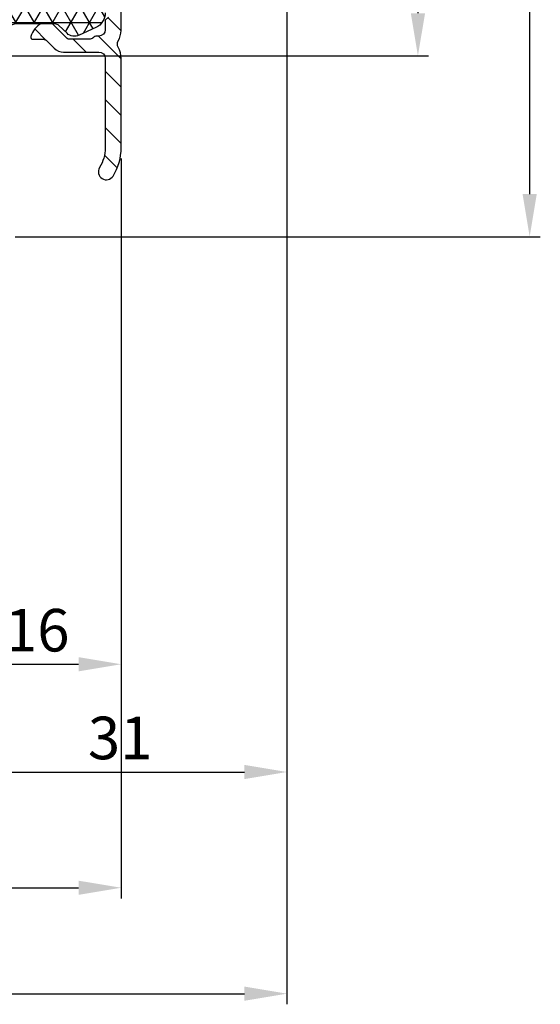
# Model space of a CAD drawing. Units: millimetres. Extents: x -2501 to 5957, y -2479 to 4757.
# Drawn here: x 1788 to 1837, y 830 to 922 of the extents above; entities that cross this region are included whole.
import ezdxf

# ---------------------------------------------------------------- set-up
doc = ezdxf.new("R2010")
doc.units = ezdxf.units.MM
doc.header["$MEASUREMENT"] = 0
doc.layers.add('AR75', color=8, linetype='Continuous')
doc.layers.add('M', color=4, linetype='Continuous')
doc.dimstyles.get("Standard").update_dxf_attribs({"dimtxt": 4, "dimasz": 4, "dimexe": 1, "dimexo": 1, "dimgap": 1.2, "dimtad": 1, "dimdec": 0, "dimdsep": 46, "dimtxsty": 'Standard', "dimcen": 1.5, "dimclrd": 256, "dimclre": 256, "dimclrt": 256, "dimazin": 2, "dimtfac": 1, "dimtdec": 0, "dimtofl": 0, "dimtmove": 0, "dimatfit": 3, "dimfxl": 0, "dimtolj": 1, "dimtzin": 0, "dimlwd": -1, "dimlwe": -1, "dimarcsym": 0})

# ---------------------------------------------------------------- blocks, each defined once
blk = doc.blocks.new('*D16')
at = {"layer": 'Defpoints', "color": 0}
for p in [(1780.374588781203, 993.8500915881921), (1781.375695876795, 918.8500915759312), (1825.026439655261, 918.8500915759311)]:
    blk.add_point(p, dxfattribs=at)
at = {"layer": 'M'}
for p, q in [((1781.374588781203, 993.8500915881921), (1826.026439655261, 993.850091588192)), ((1825.026439655261, 989.850091588192), (1825.026439655261, 922.8500915759311)), ((1782.375695876795, 918.8500915759312), (1826.026439655261, 918.8500915759311))]:
    blk.add_line(p, q, dxfattribs=at)
for points in [[(1824.359772988594, 989.850091588192), (1825.693106321928, 989.850091588192), (1825.026439655261, 993.850091588192)], [(1824.359772988594, 922.8500915759311), (1825.693106321928, 922.8500915759311), (1825.026439655261, 918.8500915759311)]]:
    blk.add_solid(points, dxfattribs=at)
at = {"layer": 'M', "insert": (1821.826439655261, 956.3500915820619), "char_height": 4, "attachment_point": 5, "rotation": 90}
blk.add_mtext('\\A1;75', dxfattribs=at)
blk = doc.blocks.new('*D17')
at = {"layer": 'Defpoints', "color": 0}
for p in [(1780.374588781203, 993.8500915881921), (1786.174588794124, 901.8500915759312), (1835.522720013569, 901.8500915759311)]:
    blk.add_point(p, dxfattribs=at)
at = {"layer": 'M'}
for p, q in [((1781.374588781203, 993.8500915881921), (1836.522720013569, 993.850091588192)), ((1835.522720013569, 989.850091588192), (1835.522720013569, 905.8500915759311)), ((1787.174588794124, 901.8500915759312), (1836.522720013569, 901.8500915759311))]:
    blk.add_line(p, q, dxfattribs=at)
for points in [[(1834.856053346902, 989.850091588192), (1836.189386680235, 989.850091588192), (1835.522720013569, 993.850091588192)], [(1834.856053346902, 905.8500915759311), (1836.189386680235, 905.8500915759311), (1835.522720013569, 901.8500915759311)]]:
    blk.add_solid(points, dxfattribs=at)
at = {"layer": 'M', "insert": (1832.322720013568, 947.8500915820619), "char_height": 4, "attachment_point": 5, "rotation": 90}
blk.add_mtext('\\A1;92', dxfattribs=at)
blk = doc.blocks.new('*D252')
at = {"layer": 'Defpoints', "color": 0}
for p in [(1797.14373581324, 910.2001009744665), (1781.375695876795, 881.8500915759312), (1797.14373581324, 861.653002898513)]:
    blk.add_point(p, dxfattribs=at)
at = {"layer": 'M'}
for p, q in [((1797.14373581324, 909.2001009744665), (1797.14373581324, 860.653002898513)), ((1781.375695876795, 880.8500915759312), (1781.375695876795, 860.653002898513)), ((1785.375695876795, 861.653002898513), (1793.14373581324, 861.653002898513))]:
    blk.add_line(p, q, dxfattribs=at)
for points in [[(1785.375695876795, 862.3196695651797), (1785.375695876795, 860.9863362318464), (1781.375695876795, 861.653002898513)], [(1793.14373581324, 862.3196695651797), (1793.14373581324, 860.9863362318464), (1797.14373581324, 861.653002898513)]]:
    blk.add_solid(points, dxfattribs=at)
at = {"layer": 'M', "insert": (1789.259715845017, 864.8530028985131), "char_height": 4, "attachment_point": 5}
blk.add_mtext('\\A1;16', dxfattribs=at)
blk = doc.blocks.new('*D253')
at = {"layer": 'Defpoints', "color": 0}
for p in [(1812.721267819152, 958.5333037095277), (1781.375695876795, 881.8500915759312), (1812.721267819152, 851.5209272790394)]:
    blk.add_point(p, dxfattribs=at)
at = {"layer": 'M'}
for p, q in [((1812.721267819152, 957.5333037095277), (1812.721267819152, 850.5209272790394)), ((1781.375695876795, 880.8500915759312), (1781.375695876795, 850.5209272790394)), ((1785.375695876795, 851.5209272790394), (1808.721267819152, 851.5209272790394))]:
    blk.add_line(p, q, dxfattribs=at)
for points in [[(1785.375695876795, 852.187593945706), (1785.375695876795, 850.8542606123727), (1781.375695876795, 851.5209272790394)], [(1808.721267819152, 852.187593945706), (1808.721267819152, 850.8542606123727), (1812.721267819152, 851.5209272790394)]]:
    blk.add_solid(points, dxfattribs=at)
at = {"layer": 'M', "insert": (1797.048481847974, 854.7209272790394), "char_height": 4, "attachment_point": 5}
blk.add_mtext('\\A1;31', dxfattribs=at)
blk = doc.blocks.new('*D254')
at = {"layer": 'Defpoints', "color": 0}
for p in [(1812.721267819152, 958.5333037095277), (1706.633385168324, 903.100091588102), (1812.721267819152, 830.6808313594465)]:
    blk.add_point(p, dxfattribs=at)
at = {"layer": 'M'}
for p, q in [((1812.721267819152, 957.5333037095277), (1812.721267819152, 829.6808313594465)), ((1706.633385168324, 902.100091588102), (1706.633385168324, 829.6808313594465)), ((1710.633385168324, 830.6808313594465), (1808.721267819152, 830.6808313594465))]:
    blk.add_line(p, q, dxfattribs=at)
for points in [[(1710.633385168324, 831.3474980261132), (1710.633385168324, 830.0141646927799), (1706.633385168324, 830.6808313594465)], [(1808.721267819152, 831.3474980261132), (1808.721267819152, 830.0141646927799), (1812.721267819152, 830.6808313594465)]]:
    blk.add_solid(points, dxfattribs=at)
at = {"layer": 'M', "insert": (1759.677326493738, 833.8808313594466), "char_height": 4, "attachment_point": 5}
blk.add_mtext('\\A1;106', dxfattribs=at)
blk = doc.blocks.new('*D236')
at = {"layer": 'Defpoints', "color": 0}
for p in [(1797.14373581324, 910.2001009744665), (1706.633385168324, 903.100091588102), (1797.14373581324, 840.6366674472765)]:
    blk.add_point(p, dxfattribs=at)
at = {"layer": 'M'}
for p, q in [((1797.14373581324, 909.2001009744665), (1797.14373581324, 839.6366674472765)), ((1706.633385168324, 902.100091588102), (1706.633385168324, 839.6366674472765)), ((1710.633385168324, 840.6366674472765), (1793.14373581324, 840.6366674472765))]:
    blk.add_line(p, q, dxfattribs=at)
for points in [[(1710.633385168324, 841.3033341139432), (1710.633385168324, 839.9700007806099), (1706.633385168324, 840.6366674472765)], [(1793.14373581324, 841.3033341139432), (1793.14373581324, 839.9700007806099), (1797.14373581324, 840.6366674472765)]]:
    blk.add_solid(points, dxfattribs=at)
at = {"layer": 'M', "insert": (1751.888560490782, 843.8366674472766), "char_height": 4, "attachment_point": 5}
blk.add_mtext('\\A1;91', dxfattribs=at)

msp = doc.modelspace()

# ---------------------------------------------------------------- hatches: boundary and pattern name
at = {"layer": 'AR75'}
h = msp.add_hatch(dxfattribs=at)
h.set_pattern_fill('NET3', color=256, scale=12, style=0)
h.set_pattern_definition([(0, (50, 760), (0, 1.5), []), (59.99999999999999, (50, 760), (-1.299038105676658, 0.7500000000000002), []), (120, (50, 760), (-1.299038105676658, -0.7499999999999997), [])])
edge = h.paths.add_edge_path(flags=16)
edge.add_arc((1772.375326831376, 932.594269234499), 0.5000000000001904, 1.3017142919125035e-11, 121.49291846335171, ccw=False)
edge.add_line((1772.875326831376, 932.594269234499), (1772.875326831376, 931.9500915753324))
edge.add_arc((1775.675326831376, 931.9500915753326), 2.799999999999955, 180.0000000000023, 270.0000000000046)
edge.add_line((1775.675326831376, 929.1500915753325), (1781.091403921941, 929.1500915753325))
edge.add_arc((1781.091403921941, 928.6500915753328), 0.4999999999997158, 62.90622761583609, 89.99999999997402, ccw=False)
edge.add_line((1781.319127994529, 929.0952227321436), (1783.105036824106, 928.1815719446879))
edge.add_arc((1781.875326832132, 925.7778636979072), 2.700000000000565, -1.2107648217352107e-11, 62.90622761585519, ccw=False)
edge.add_line((1784.575326832133, 925.7778636979065), (1784.575326832133, 924.6500915753325))
edge.add_arc((1784.075326832133, 924.6500915753325), 0.5, -90, 0, ccw=False)
edge.add_line((1784.075326832133, 924.1500915753325), (1767.631205119894, 924.1500915753325))
edge.add_arc((1767.631205119894, 924.6500915753327), 0.5000000000001137, 163.0141914220154, 270, ccw=False)
edge.add_arc((1763.375326832162, 925.9500915753431), 3.950000000001685, 343.0141914220052, 405.7747736166908)
edge.add_arc((1766.548863922274, 929.2106379003773), 0.6000000000000912, 117.09799428994441, 225.7747736166925, ccw=False)
edge.add_arc((1726.509205829306, 1007.461745111709), 87.30000000000611, 297.0979942899313, 301.4929184633397)
edge = h.paths.add_edge_path(flags=16)
edge.add_arc((1778.574588782054, 973.3500915543477), 0.5, 270, 360)
edge.add_line((1779.074588782054, 973.3500915543477), (1779.074588782054, 991.0500915843504))
edge.add_arc((1778.574588782054, 991.0500915843504), 0.5, 0, 90)
edge.add_line((1778.574588782054, 991.5500915843504), (1759.075326843545, 991.5500915843502))
edge.add_arc((1759.075326843545, 991.0500915843502), 0.5, 90, 180)
edge.add_line((1758.575326843545, 991.0500915843502), (1758.575326843545, 987.3500915843717))
edge.add_arc((1760.075326843545, 987.3500915843717), 1.5, 180, 270)
edge.add_line((1760.075326843545, 985.8500915843717), (1760.775326842823, 985.8500915843717))
edge.add_arc((1760.775326842822, 983.5500915841355), 2.300000000236309, -2.7853275241795927e-12, 89.99999999999437, ccw=False)
edge.add_line((1763.075326843059, 983.5500915841353), (1763.075326843059, 975.3500915843504))
edge.add_arc((1765.575326843059, 975.3500915843504), 2.5, 180, 270)
edge.add_line((1765.575326843059, 972.8500915843504), (1778.574588782054, 972.8500915543477))
edge = h.paths.add_edge_path()
edge.add_line((1775.375326842705, 936.3500915881983), (1772.784819643867, 936.3500915881983))
edge.add_arc((1771.875326842709, 936.7658112589395), 0.9999999999997945, 302.6885995200982, 335.43535424508644, ccw=False)
edge.add_arc((1726.509205812228, 1007.461745106989), 84.99999999999972, 279.1908501398624, 302.6885995201167, ccw=False)
edge.add_arc((1735.294000773194, 953.1678469462029), 29.9999999999995, 260.00000004461936, 279.19085013986387, ccw=False)
edge.add_line((1730.084555466194, 923.6236143517801), (1712.631635912184, 926.7010349472728))
edge.add_arc((1712.544811823733, 926.2086310706987), 0.5000000000004398, 80.00000004458364, 106.0291966190336)
edge.add_line((1712.406748245239, 926.6891916270222), (1711.65448834364, 926.4730696573645))
edge.add_arc((1711.792551922134, 925.9925091010416), 0.4999999999999269, 106.0291966190776, 161.1228936853974)
edge.add_line((1711.319444566612, 926.1542787834644), (1709.523986365059, 920.9033289827087))
edge.add_arc((1710.470201076102, 920.5797896178626), 1.000000000000034, 161.1228936853742, 223.9978024651738)
edge.add_line((1709.750834633214, 919.8851588376301), (1710.142709084559, 919.4793298157308))
edge.add_arc((1710.502392306003, 919.8266452058474), 0.5000000000000666, 223.9978024652165, 338.996348114306)
edge.add_line((1710.969171097578, 919.6474314794305), (1711.307530509385, 920.5287199862803))
edge.add_arc((1711.774309300959, 920.3495062598653), 0.4999999999988057, 148.7648340062796, 158.9963481144726, ccw=False)
edge.add_line((1711.346786224168, 920.6087822109489), (1713.204984267063, 923.6727861853212))
edge.add_arc((1713.718011959212, 923.3616550440188), 0.6000000000000875, 80.00000004261022, 148.7648340061299, ccw=False)
edge.add_line((1713.822200865373, 923.9525396959036), (1729.650435023944, 921.1615949689117))
edge.add_arc((1735.294000773195, 953.1678469462038), 32.50000000000049, 260.0000000446179, 279.1908501398624)
edge.add_arc((1726.509205812232, 1007.46174510698), 87.49999999999027, 279.1908501398606, 281.1824104739305)
edge.add_arc((1743.57532684928, 921.1324481519653), 0.4999999999999433, 1.3017142919125035e-11, 101.18241047392883, ccw=False)
edge.add_line((1744.07532684928, 921.1324481519653), (1744.075326849281, 902.3500915759312))
edge.add_arc((1744.575326849281, 902.3500915759312), 0.4999999999999715, 179.9999999999968, 270)
edge.add_line((1744.575326849281, 901.8500915759312), (1744.775326849178, 901.8500915759312))
edge.add_arc((1744.775326849178, 903.4500915759625), 1.600000000031258, 270, 360.000000000001)
edge.add_line((1746.375326849209, 903.4500915759625), (1746.375326849209, 903.6500915760032))
edge.add_arc((1746.17532684921, 903.6500915760032), 0.1999999999998181, 0, 90)
edge.add_line((1746.17532684921, 903.850091576003), (1745.835971923781, 903.850091576003))
edge.add_arc((1745.835971923781, 904.050091576003), 0.1999999999998578, 165.0000000000729, 269.99999999993486, ccw=False)
edge.add_line((1745.642786758523, 904.1018553850231), (1746.368512014468, 906.8102989125543))
edge.add_arc((1746.175326849209, 906.8620627215737), 0.2000000000007258, 345.0000000004325, 360.0000000003583)
edge.add_line((1746.375326849209, 906.8620627215748), (1746.375326849209, 921.6625901382195))
edge.add_arc((1747.375326849209, 921.6625901382195), 0.9999999999995489, 103.66882066984641, 180, ccw=False)
edge.add_arc((1726.509205812227, 1007.461745106989), 87.30000000274583, 283.6688206698478, 291.877452580172)
edge.add_arc((1759.225472319175, 925.9848409787108), 0.500000000000294, -0.4797632337355253, 111.8774525802045, ccw=False)
edge.add_arc((1763.375326832161, 925.9500915753424), 3.649999999998065, 179.5202367662379, 198.6547046209289)
edge.add_arc((1760.485563329639, 924.974506161614), 0.5999999999999116, 198.6547046209437, 300.0000000113339)
edge.add_line((1760.785563329742, 924.4548909194027), (1761.946384916079, 925.1250915750613))
edge.add_arc((1763.375326832162, 925.9500915753431), 1.65000000000121, -89.9999994044988, 210.0000000112738, ccw=False)
edge.add_line((1763.375326849311, 924.3000915753419), (1763.375326849311, 923.8500915760014))
edge.add_arc((1765.375326849311, 923.8500915760017), 1.999999999999972, 180.0000000000057, 270)
edge.add_line((1765.375326849311, 921.8500915760017), (1784.026615100121, 921.8500915760017))
edge.add_arc((1784.02661510012, 921.5021178819957), 0.3479736940059865, -1.871853783086408e-10, 89.99999999981293, ccw=False)
edge.add_line((1784.374588794126, 921.5021178819945), (1784.374588794126, 906.862062721573))
edge.add_arc((1784.574588794126, 906.8620627215732), 0.2000000000002684, 180.0000000000408, 195.0000000000832)
edge.add_line((1784.381403628868, 906.8102989125523), (1785.107128884818, 904.1018553850213))
edge.add_arc((1784.91394371956, 904.0500915760006), 0.1999999999998173, -90, 15.000000000077478, ccw=False)
edge.add_line((1784.91394371956, 903.8500915760008), (1784.574588794125, 903.8500915760008))
edge.add_arc((1784.574588794125, 903.6500915760009), 0.1999999999998181, 90, 180)
edge.add_line((1784.374588794126, 903.6500915760009), (1784.374588794126, 903.4500915759625))
edge.add_arc((1785.974588794157, 903.4500915759625), 1.600000000031287, 180, 270)
edge.add_line((1785.974588794157, 901.8500915759312), (1786.174588794124, 901.8500915759312))
edge.add_arc((1786.174588794124, 902.3500915759312), 0.4999999999999999, 270, 360)
edge.add_line((1786.674588794124, 902.3500915759312), (1786.674588794124, 921.3500915759992))
edge.add_arc((1787.174588794124, 921.3500915759995), 0.4999999999999716, 90, 180.0000000000293, ccw=False)
edge.add_line((1787.174588794124, 921.8500915759994), (1790.951280336084, 921.8500915760017))
edge.add_arc((1790.951280336084, 921.3500915760011), 0.5000000000005912, 45.79324447233478, 90, ccw=False)
edge.add_line((1791.299905149192, 921.7085057772911), (1792.05727280743, 920.9718241464946))
edge.add_arc((1792.737054181492, 921.6706937882291), 0.9749469178676377, 225.7932444723303, 297.805404946001)
edge.add_line((1793.191837752572, 920.8083171906021), (1794.759112410624, 921.5133559973112))
edge.add_arc((1794.143735819728, 922.8813149336015), 1.499999999999532, 294.2206070097758, 359.9999999999946)
edge.add_line((1795.643735819728, 922.8813149336013), (1795.643735819728, 922.8869352013612))
edge.add_arc((1794.643735819728, 922.8869352013612), 0.9999999999998007, 4.885331990727962e-12, 114.2206070097588)
edge.add_line((1794.233484759131, 923.7989078255548), (1793.318396487384, 923.3872551903066))
edge.add_arc((1793.113270957085, 923.8432415024038), 0.5000000000002593, 229.0690759096293, 294.2206070098095, ccw=False)
edge.add_arc((1790.951280336085, 921.3500915760012), 2.800000000122629, 49.06907590961782, 90.0000000000186)
edge.add_line((1790.951280336084, 924.1500915761237), (1787.375326842487, 924.150091576123))
edge.add_arc((1787.375326842487, 924.650091576123), 0.4999999999999999, 180, 270, ccw=False)
edge.add_line((1786.875326842487, 924.650091576123), (1786.875326842487, 925.7778637108438))
edge.add_arc((1781.875326842488, 925.7778637108437), 4.999999999999338, 2.264554933202024e-12, 62.90622761570971)
edge.add_line((1784.152567568376, 930.229175278949), (1782.36665880482, 931.142826032635))
edge.add_arc((1781.091403998323, 928.6500915544967), 2.799999999998992, 62.90622761570165, 89.99999999999535)
edge.add_line((1781.091403998323, 931.4500915544957), (1775.875326842705, 931.4500915544954))
edge.add_arc((1775.875326842705, 931.9500915544954), 0.4999999999999999, 180, 270, ccw=False)
edge.add_line((1775.375326842705, 931.9500915544954), (1775.375326842705, 936.3500915881982))
edge = h.paths.add_edge_path()
edge.add_line((1772.875326842708, 965.3500915881982), (1775.375326842705, 965.3500915881982))
edge.add_line((1775.375326842705, 965.3500915881982), (1775.375326842705, 970.0500915881692))
edge.add_arc((1775.875326842705, 970.0500915881692), 0.4999999999999999, 90, 180, ccw=False)
edge.add_line((1775.875326842705, 970.5500915881692), (1780.575326842637, 970.5500915881694))
edge.add_arc((1780.575326842637, 970.0500915881693), 0.500000000000199, -3.183231456205249e-12, 89.99999999997402, ccw=False)
edge.add_line((1781.075326842637, 970.0500915881692), (1781.075326842637, 967.8485184189974))
edge.add_arc((1783.575326842637, 967.8485184189974), 2.5, 180, 270)
edge.add_line((1783.575326842637, 965.3485184189974), (1786.060734904068, 965.3485184189974))
edge.add_arc((1786.060734904068, 967.8485184189976), 2.50000000000013, 270, 314.2067555277177)
edge.add_line((1787.803858969605, 966.0564474125513), (1787.969934054459, 966.2179864788341))
edge.add_arc((1788.318558867566, 965.8595722775449), 0.500000000000028, 65.77939299023268, 134.206755527731, ccw=False)
edge.add_line((1788.523684397865, 966.3155585896418), (1790.138610282787, 965.5890838693492))
edge.add_arc((1790.343735813086, 966.0450701814462), 0.5000000000000452, 245.7793929902354, 360.0000000000196)
edge.add_line((1790.843735813086, 966.0450701814464), (1790.843735813086, 966.823877616843))
edge.add_arc((1789.343735813086, 966.823877616843), 1.499999999999507, 4.325554366790383e-12, 65.77939299022376)
edge.add_line((1789.959112403982, 968.191836553133), (1788.391837745929, 968.8968753598429))
edge.add_arc((1787.937054174839, 968.0344987622204), 0.9749469178678019, 62.1945950534173, 134.2067555277205)
edge.add_line((1787.257272800776, 968.7333684039543), (1786.499905142542, 967.9966867731596))
edge.add_arc((1786.151280329434, 968.355100974449), 0.5000000000002168, 270, 314.20675552771286, ccw=False)
edge.add_line((1786.151280329434, 967.8551009744488), (1783.875326842676, 967.8551009744488))
edge.add_arc((1783.875326842676, 968.355100974449), 0.5000000000001847, 179.9999999999935, 269.99999999997397, ccw=False)
edge.add_line((1783.375326842676, 968.355100974449), (1783.375326842676, 970.8500915882153))
edge.add_arc((1781.375326842676, 970.8500915882154), 1.999999999999532, 359.9999999999992, 438.4803043616711)
edge.add_arc((1781.874588781202, 973.2997318713461), 0.5000000000000191, 180.0000000000032, 258.48030436168733, ccw=False)
edge.add_line((1781.374588781202, 973.299731871346), (1781.374588781202, 992.8500915881925))
edge.add_arc((1780.374588781203, 992.8500915881926), 0.9999999999995028, 359.9999999999984, 450)
edge.add_line((1780.374588781203, 993.8500915881921), (1752.175326842635, 993.8500915882253))
edge.add_arc((1752.175326842635, 993.3500915882254), 0.4999999999999715, 90, 180.0000000000032)
edge.add_line((1751.675326842635, 993.3500915882253), (1751.675326842635, 992.8500915882264))
edge.add_arc((1752.675326842635, 992.8500915882264), 0.9999999999997159, 179.9999999999968, 269.999999999987)
edge.add_line((1752.675326842634, 991.8500915882266), (1755.77532684267, 991.8500915882269))
edge.add_arc((1755.77532684267, 991.3500915882267), 0.500000000000199, -3.183231456205249e-12, 89.99999999997402, ccw=False)
edge.add_line((1756.27532684267, 991.3500915882266), (1756.27532684267, 989.2295289451943))
edge.add_arc((1755.77532684267, 989.2295289451943), 0.4999999999999999, -90, 0, ccw=False)
edge.add_line((1755.77532684267, 988.7295289451943), (1754.675326842633, 988.7295289451943))
edge.add_arc((1754.675326842633, 987.7295289451948), 0.9999999999998012, 89.99999999998697, 270.000000000013)
edge.add_line((1754.675326842633, 986.7295289451949), (1755.923900658449, 986.7295289451952))
edge.add_arc((1755.923900658448, 986.2295289451952), 0.5000000000000393, 15.105427438676884, 89.99999999997402, ccw=False)
edge.add_arc((1760.075326842694, 987.3500915881892), 3.800000000012778, 195.1054274387094, 270)
edge.add_line((1760.075326842694, 983.5500915881764), (1760.275326842646, 983.5500915881764))
edge.add_arc((1760.275326842646, 983.0500915881762), 0.5000000000002842, 6.480149750132114e-12, 90.00000000002609, ccw=False)
edge.add_line((1760.775326842646, 983.0500915881762), (1760.775326842646, 976.6500915881038))
edge.add_arc((1764.575326842659, 976.6500915881029), 3.800000000012688, 179.9999999999846, 204.9462067345723)
edge.add_arc((1760.676498907471, 974.8364927537654), 0.5000000000001014, -114.99999999985829, 24.9462067345803, ccw=False)
edge.add_line((1760.465189776602, 974.3833388602463), (1753.841909522332, 977.4718251649019))
edge.add_arc((1754.053218653201, 977.9249790584207), 0.4999999999999742, 158.0000000003034, 245.0000000001071, ccw=False)
edge.add_line((1753.589626725917, 978.1122823551261), (1753.893857302408, 978.865279455418))
edge.add_arc((1753.708420531495, 978.9402007741), 0.1999999999998366, 338.0000000003296, 450.0000000000651)
edge.add_line((1753.708420531494, 979.1402007740999), (1753.255264011113, 979.1402007741001))
edge.add_arc((1753.255264011113, 977.1402007740998), 2.000000000000388, 90, 152.6845786079869)
edge.add_arc((1752.189071507421, 977.6908672294713), 0.7999999999999469, 152.684578607995, 245.0000000001245)
edge.add_line((1751.85097689803, 976.9658209998413), (1765.006782224263, 970.8311682270567))
edge.add_arc((1766.274637009479, 973.5500915881689), 2.9999999999995, 245.0000000001228, 270)
edge.add_line((1766.274637009479, 970.5500915881694), (1772.375326842708, 970.5500915881694))
edge.add_arc((1772.375326842708, 970.0500915881693), 0.5000000000001705, -6.480149750132114e-12, 89.99999999997402, ccw=False)
edge.add_line((1772.875326842708, 970.0500915881692), (1772.875326842708, 965.3500915881982))
at = {"layer": 'AR75', "lineweight": 9}
h = msp.add_hatch(dxfattribs=at)
h.set_pattern_fill('ANSI31', color=256, scale=15, angle=90, style=0)
h.set_pattern_definition([(135, (1550, 760), (-1.325825214724777, -1.325825214724776), [])])
edge = h.paths.add_edge_path()
edge.add_arc((1792.143735813243, 965.6051009744688), 4.999999999996817, 0, 90)
edge.add_line((1792.143735813243, 970.6051009744656), (1786.94018242249, 970.6051009744656))
edge.add_arc((1786.94018242249, 969.3551009744667), 1.24999999999892, 90.00000000000782, 135.0000000009249)
edge.add_line((1786.056298945993, 970.2389844509348), (1785.368862078927, 969.5515475838466))
edge.add_arc((1785.015308688327, 969.9051009744354), 0.5000000000017324, 270.00000000000324, 315.0000000009212, ccw=False)
edge.add_line((1785.015308688327, 969.4051009744337), (1784.043735813069, 969.4051009744337))
edge.add_arc((1784.043735813069, 969.2051009744345), 0.1999999999992497, 90.00000000001629, 195.9866917107738)
edge.add_arc((1785.774122060923, 969.7008463054724), 2.000000000001628, 195.986691710756, 242.8503975048927)
edge.add_arc((1785.135280476338, 968.455100974433), 0.6000000000007655, 242.850397505169, 269.9999999999783)
edge.add_line((1785.135280476338, 967.8551009744322), (1785.545207675643, 967.8551009744322))
edge.add_arc((1785.545207675643, 968.4551009744325), 0.6000000000003638, 270.000000000019, 315.0000000009346)
edge.add_line((1785.969471744362, 968.0308369057273), (1787.255867847379, 969.3172330087859))
edge.add_arc((1787.46799988174, 969.1051009744324), 0.3000000000013811, 89.99999999998369, 135.000000000902, ccw=False)
edge.add_line((1787.46799988174, 969.4051009744337), (1789.336629031884, 969.4051009744337))
edge.add_arc((1789.336629031884, 968.9051009744317), 0.5000000000019895, 44.999999999956174, 90.0000000000228, ccw=False)
edge.add_line((1789.690182422479, 969.2586543650261), (1789.697289203674, 969.2515475838302))
edge.add_arc((1790.050842594269, 969.6051009744247), 0.5000000000019936, 224.9999999999563, 270.0000000000228)
edge.add_line((1790.05084259427, 969.1051009744226), (1790.543735813085, 969.1051009744226))
edge.add_arc((1790.543735813085, 968.8051009744215), 0.3000000000011482, -1.0913936421275139e-11, 89.99999999998909, ccw=False)
edge.add_line((1790.843735813086, 968.8051009744214), (1790.843735813086, 965.0051009744228))
edge.add_arc((1791.143735813087, 965.0051009744227), 0.3000000000011482, 179.9999999999891, 269.9999999999891)
edge.add_line((1791.143735813087, 964.7051009744216), (1791.743735813245, 964.7051009744216))
edge.add_arc((1791.743735813245, 965.0051009744227), 0.3000000000011482, 270.0000000000109, 360.0000000000109)
edge.add_line((1792.043735813246, 965.0051009744228), (1792.043735813246, 968.4616723458823))
edge.add_arc((1792.643735813247, 968.4616723458822), 0.6000000000008185, 80.07180815761478, 179.9999999999891, ccw=False)
edge.add_arc((1792.143735813243, 965.6051009744688), 3.499999999997808, -1.234070623468142e-10, 80.0718081576261, ccw=False)
edge.add_line((1795.643735813241, 965.6051009744613), (1795.943735813198, 965.322258261911))
edge.add_line((1795.943735813198, 965.322258261911), (1795.943735813198, 922.4872488755568))
edge.add_line((1795.943735813198, 922.4872488755568), (1795.643735813241, 922.2044061631054))
edge.add_line((1795.643735813241, 922.2044061631054), (1795.643735813241, 921.305100974458))
edge.add_arc((1795.04373581324, 921.3051009744581), 0.6000000000007617, 269.9999999999946, 359.99999999999454, ccw=False)
edge.add_line((1795.04373581324, 920.7051009744573), (1794.850842594436, 920.7051009744573))
edge.add_arc((1794.850842594436, 920.2051009744555), 0.5000000000017906, 90.00000000001954, 135.0000000009373)
edge.add_line((1794.497289203836, 920.5586543650443), (1794.490182422702, 920.5515475839107))
edge.add_arc((1794.136629032102, 920.9051009744996), 0.5000000000017525, 270.00000000000324, 315.00000000091893, ccw=False)
edge.add_line((1794.136629032102, 920.4051009744978), (1792.267999881998, 920.4051009744978))
edge.add_arc((1792.267999881998, 920.7051009744991), 0.3000000000013188, 224.9999999999539, 270.00000000002166, ccw=False)
edge.add_line((1792.055867847641, 920.4929689401424), (1790.76947174458, 921.7793650432063))
edge.add_arc((1790.345207675867, 921.3551009744949), 0.6000000000003103, 44.99999999990789, 89.99999999997286)
edge.add_line((1790.345207675867, 921.9551009744952), (1789.935280476562, 921.9551009744952))
edge.add_arc((1789.935280476562, 921.3551009744936), 0.6000000000016144, 89.99999999997014, 117.1496024950244)
edge.add_arc((1790.574122061144, 920.1093556434532), 2.000000000001525, 117.1496024950651, 164.0133082892534)
edge.add_arc((1788.843735813292, 920.6051009744971), 0.1999999999992595, 164.0133082910637, 270)
edge.add_line((1788.843735813292, 920.4051009744978), (1789.815308688544, 920.4051009744978))
edge.add_arc((1789.815308688544, 919.9051009744965), 0.5000000000014211, 44.999999999928605, 89.99999999999682, ccw=False)
edge.add_line((1790.168862079139, 920.2586543650903), (1790.856298946244, 919.5712174979831))
edge.add_arc((1791.740182422727, 920.4551009744644), 1.249999999998804, 224.9999999999281, 269.9999999999948)
edge.add_line((1791.740182422727, 919.2051009744655), (1795.04373581324, 919.2051009744655))
edge.add_arc((1795.04373581324, 918.6051009744647), 0.6000000000007617, 5.4001247917767614e-12, 90.0000000000054, ccw=False)
edge.add_line((1795.643735813241, 918.6051009744648), (1795.643735813241, 910.200100974466))
edge.add_arc((1792.143735813243, 910.2001009744663), 3.499999999997954, 328.0342812491713, 359.9999999999949, ccw=False)
edge.add_arc((1795.749287088704, 907.9501009744657), 0.7499999999994456, 148.0342812491784, 328.0342812491784)
edge.add_arc((1792.143735813243, 910.2001009744665), 4.999999999996791, 328.0342812491688, 359.9999999999928)
edge.add_line((1797.14373581324, 910.200100974466), (1797.14373581324, 918.6051009744671))
edge.add_arc((1795.04373581324, 918.605100974464), 2.099999999999852, 8.219764936780956e-11, 29.9675088998392)
edge.add_arc((1797.382769580964, 919.9537747798931), 0.6000000000008108, 149.9837544500426, 209.9675088998219, ccw=False)
edge.add_arc((1795.04373581324, 921.3051009744588), 2.10132586902571, 329.9837544500194, 357.9645329457554)
edge.add_line((1797.14373581324, 921.2304658095732), (1797.14373581324, 965.6051009744688))

# ---------------------------------------------------------------- linework, layer by layer
at = {"layer": 'AR75'}
for points in [[(1795.943735813198, 922.4872488755732), (1795.643735813241, 922.2044061631218), (1795.643735813241, 921.3051009744743, -0.414213562373095), (1795.04373581324, 920.7051009744737), (1794.850842594436, 920.7051009744737, 0.1989123673838235), (1794.497289203836, 920.5586543650606), (1794.490182422702, 920.551547583927, -0.1989123673838104), (1794.136629032102, 920.4051009745142), (1792.267999881998, 920.4051009745142, -0.1989123673799582), (1792.055867847641, 920.4929689401588), (1790.76947174458, 921.7793650432227, 0.1989123673799562), (1790.345207675867, 921.9551009745114), (1789.935280476562, 921.9551009745114, 0.1190197591943114), (1789.661491226027, 921.8889918306718, 0.2073799511457515), (1788.65147067464, 920.6601837890669, 0.498509106931488), (1788.843735813292, 920.4051009745142), (1789.815308688544, 920.4051009745142, -0.198912367379961), (1790.168862079139, 920.2586543651066), (1790.856298946244, 919.5712174979994, 0.1989123673799588), (1791.740182422727, 919.2051009744819), (1795.04373581324, 919.2051009744819, -0.414213562373095), (1795.643735813241, 918.605100974481), (1795.643735813241, 910.2001009744822, -0.1403883032738169), (1795.113013334211, 908.3471597980115, 1.000000000000021), (1796.385560843197, 907.5530421509527, 0.1403883032738185), (1797.14373581324, 910.2001009744822), (1797.14373581324, 918.6051009744833, 0.1315082739119193), (1796.862984299247, 919.654069489814, -0.267873220004709), (1796.863239421079, 920.2539220986898, 0.1226994277225852), (1797.14373581324, 921.2304658095895), (1797.14373581324, 965.6051009744851, 0.414213562373095)], [(1795.643735819728, 922.8813149336013, -0.2951667543429784), (1794.759112410624, 921.5133559973112), (1793.191837752572, 920.8083171906021, -0.3249783590216387), (1792.05727280743, 920.9718241464946), (1791.299905149192, 921.7085057772911, 0.1953167010078217), (1790.951280336084, 921.8500915760017), (1787.174588794124, 921.8500915759994, 0.4142135623732949), (1786.674588794124, 921.3500915759992), (1786.674588794124, 902.3500915759312, -0.414213562373095), (1786.174588794124, 901.8500915759312), (1785.974588794157, 901.8500915759312, -0.414213562373095), (1784.374588794126, 903.4500915759625), (1784.374588794126, 903.6500915760009, -0.414213562373095), (1784.574588794125, 903.8500915760008), (1784.91394371956, 903.8500915760008, 0.4931454260315798), (1785.107128884818, 904.1018553850213), (1784.381403628868, 906.8102989125523, -0.0655434628154587), (1784.374588794126, 906.862062721573), (1784.374588794126, 921.5021178819945, 0.414213562373095), (1784.026615100121, 921.8500915760017), (1765.375326849311, 921.8500915760017, -0.4142135623730784), (1763.375326849311, 923.8500915760014)]]:
    msp.add_lwpolyline(points, format="xyb", dxfattribs=at)

# ---------------------------------------------------------------- dimensions: what is measured, and where the dimension line sits
at = {"layer": 'M'}
for base, p2, picture, middle in [((1825.026439655261, 918.8500915759311), (1781.375695876795, 918.8500915759312), '*D16', (1821.826439655261, 956.3500915820619)), ((1835.522720013569, 901.8500915759311), (1786.174588794124, 901.8500915759312), '*D17', (1832.322720013568, 947.8500915820619))]:
    dim = msp.add_linear_dim(base=base, p1=(1780.374588781203, 993.8500915881921), p2=p2, angle=90, dimstyle='Standard', dxfattribs=at)
    dim.commit()
    dim.dimension.update_dxf_attribs({"geometry": picture, "text_midpoint": middle})
for base, p1, p2, picture, middle in [((1812.721267819152, 830.6808313594465), (1706.633385168324, 903.100091588102), (1812.721267819152, 958.5333037095277), '*D254', (1759.677326493738, 833.8808313594466)), ((1812.721267819152, 851.5209272790394), (1781.375695876795, 881.8500915759312), (1812.721267819152, 958.5333037095277), '*D253', (1797.048481847974, 854.7209272790394)), ((1797.14373581324, 840.6366674472765), (1706.633385168324, 903.100091588102), (1797.14373581324, 910.2001009744665), '*D236', (1751.888560490782, 843.8366674472766)), ((1797.14373581324, 861.653002898513), (1781.375695876795, 881.8500915759312), (1797.14373581324, 910.2001009744665), '*D252', (1789.259715845017, 864.8530028985131))]:
    dim = msp.add_linear_dim(base=base, p1=p1, p2=p2, dimstyle='Standard', dxfattribs=at)
    dim.commit()
    dim.dimension.update_dxf_attribs({"geometry": picture, "text_midpoint": middle})

doc.saveas('drawing.dxf')
